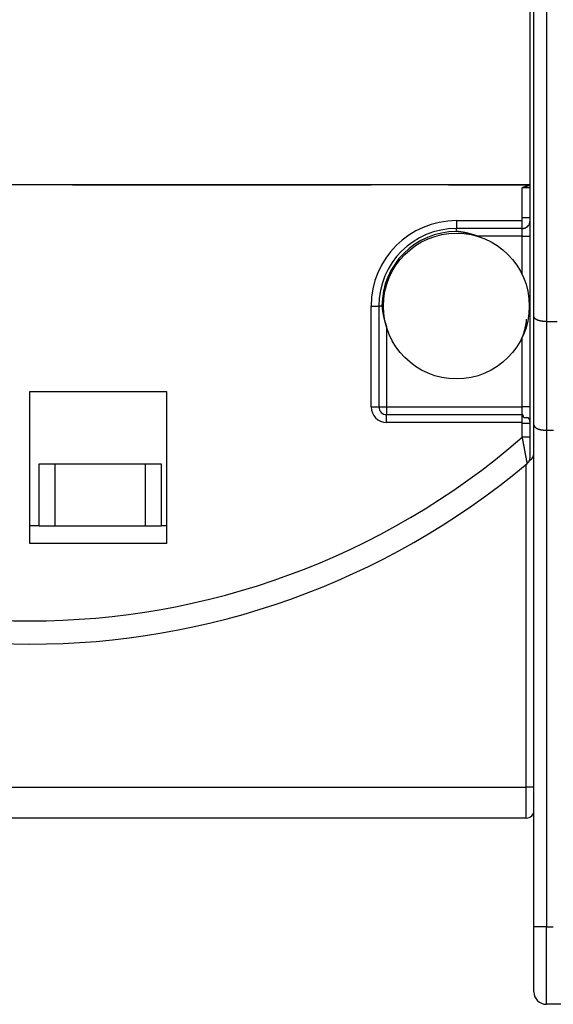
# Model space of a CAD drawing. Extents: x 168 to 1189, y 0 to 761.
# Drawn here: x 771 to 806, y 120 to 184 of the extents above; entities that cross this region are included whole.
import ezdxf

# ---------------------------------------------------------------- set-up
doc = ezdxf.new("R2010")
doc.units = 0
doc.layers.add('3', color=7, linetype='CONTINUOUS')

msp = doc.modelspace()

# ---------------------------------------------------------------- linework, layer by layer
at = {"layer": '3', "color": 40, "linetype": 'CONTINUOUS'}
for p, q in [((804.32964, 155.78521), (804.32964, 215.22105)), ((804.07964, 173.09917), (804.07964, 185.09917)), ((804.07964, 173.08521), (740.07964, 173.08521)), ((774.57969, 173.08526), (774.57964, 173.09917)), ((774.57964, 173.09917), (793.82964, 173.09917)), ((793.32964, 173.08521), (793.32964, 173.09393)), ((793.82964, 173.09917), (793.82964, 173.08521)), ((798.82964, 173.09393), (798.82959, 173.08526)), ((798.82964, 173.09394), (798.82964, 173.09917)), ((798.82964, 173.09917), (804.07964, 173.09917)), ((804.07964, 173.09917), (804.07964, 173.08521)), ((804.07964, 172.89354), (804.07964, 173.08521)), ((804.07964, 170.97687), (804.07964, 172.89354)), ((804.07964, 170.78521), (804.07964, 170.97687)), ((804.07964, 169.78521), (804.07964, 170.78521)), ((803.57964, 170.28521), (799.32964, 170.28521)), ((804.07964, 158.78521), (804.07964, 169.78521)), ((794.32964, 165.28521), (794.32964, 158.78521)), ((805.12967, 164.28657), (805.82321, 164.28657)), ((771.82964, 149.98521), (771.82964, 159.78521)), ((771.82964, 159.78521), (780.62964, 159.78521)), ((780.62964, 159.78521), (780.62964, 149.98521)), ((804.07964, 157.78521), (804.07964, 158.78521)), ((794.82964, 158.28521), (803.57964, 158.28521)), ((804.07964, 157.74229), (804.07964, 157.78521)), ((804.07964, 156.83117), (804.07964, 157.74229)), ((804.07964, 155.51819), (804.07964, 156.83117)), ((805.12967, 157.28659), (805.58065, 157.28662)), ((804.32964, 125.28662), (804.32964, 155.7852)), ((772.43047, 155.11667), (773.43047, 155.11667)), ((772.43047, 151.11667), (772.43047, 155.11667)), ((773.43047, 155.11667), (779.28097, 155.11667)), ((773.43051, 155.11672), (773.43051, 151.11672)), ((779.28094, 151.11672), (779.28094, 155.11672)), ((779.28097, 155.11667), (780.28097, 155.11667)), ((780.28097, 155.11667), (780.28097, 151.11667)), ((772.43047, 151.11667), (771.82964, 151.11667)), ((772.43047, 151.11667), (773.43047, 151.11667)), ((773.43047, 151.11667), (779.28097, 151.11667)), ((779.28097, 151.11667), (780.28097, 151.11667)), ((780.62964, 151.11667), (780.28097, 151.11667)), ((780.62964, 149.98521), (771.82964, 149.98521)), ((803.82964, 132.28521), (739.82964, 132.28521)), ((804.32964, 121.08662), (804.32964, 125.28662)), ((806.32964, 120.28662), (805.12964, 120.28662))]:
    msp.add_line(p, q, dxfattribs=at)
at = {"layer": '3', "color": 3, "linetype": 'CONTINUOUS'}
for p, q in [((805.12964, 215.22106), (805.12967, 164.28657)), ((804.07964, 172.89356), (803.57962, 172.89356)), ((803.57962, 170.97688), (803.57962, 172.89356)), ((799.32961, 170.78518), (799.32961, 170.28517)), ((799.32961, 170.78518), (803.57962, 170.78518)), ((804.07964, 170.97688), (803.57962, 170.97688)), ((803.57962, 170.78518), (803.57962, 170.97688)), ((803.57962, 170.28517), (803.57962, 170.78518)), ((799.32961, 170.08516), (799.32961, 170.28517)), ((803.57962, 169.78515), (803.57962, 170.28517)), ((803.57962, 169.78515), (800.68613, 169.78515)), ((803.57962, 169.78515), (804.07964, 169.78515)), ((803.57962, 167.29204), (803.57962, 169.78515)), ((793.82968, 165.28525), (794.3297, 165.28525)), ((793.82968, 158.78517), (793.82968, 165.28525)), ((794.52958, 165.28525), (794.3297, 165.28525)), ((794.82959, 163.92873), (794.82959, 158.78517)), ((805.12967, 164.28657), (805.12967, 157.28659)), ((803.57962, 158.78517), (803.57962, 163.27835)), ((793.82968, 158.78517), (794.3297, 158.78517)), ((794.3297, 158.78517), (794.82959, 158.78517)), ((794.82959, 158.78517), (794.82959, 158.28516)), ((794.82959, 158.78517), (803.57962, 158.78517)), ((804.07964, 158.78517), (803.57962, 158.78517)), ((803.57962, 158.28528), (803.57962, 158.78517)), ((794.82959, 157.78526), (794.82959, 158.28516)), ((803.57962, 157.78526), (803.57962, 158.28528)), ((803.57962, 157.78526), (794.82959, 157.78526)), ((803.57962, 157.74223), (804.07964, 157.74223)), ((803.57962, 156.8312), (803.57962, 157.74223)), ((804.07964, 156.8312), (803.57962, 156.8312)), ((805.12967, 157.28659), (805.12967, 125.28657)), ((803.82963, 134.28526), (803.82964, 155.07559)), ((739.8297, 134.28526), (803.82963, 134.28526)), ((804.32964, 134.28526), (803.82963, 134.28526)), ((803.82963, 132.2852), (803.82963, 134.28526)), ((805.12967, 125.28657), (804.32964, 125.28657)), ((805.12967, 125.28657), (805.57877, 125.28662)), ((805.12967, 120.28666), (805.12967, 125.28657))]:
    msp.add_line(p, q, dxfattribs=at)
for points in [[(803.57962, 172.89356), (803.58027, 172.89835, -0.05876825), (803.58206, 172.90314, -0.05349769), (803.58505, 172.90793, -0.04316291), (803.58913, 172.91272, -0.03268277), (803.59429, 172.91751, -0.02489751), (803.60044, 172.9223, -0.01941328), (803.60758, 172.92709, -0.01527326), (803.61563, 172.93189, -0.01219018), (803.62457, 172.93668, -0.0098776), (803.63432, 172.94147, -0.00810939), (803.64487, 172.94626, -0.00674076), (803.65613, 172.95105, -0.00563902), (803.6681, 172.95584, -0.00476965), (803.6807, 172.96063, -0.00403868), (803.6939, 172.96542, -0.00345236), (803.70764, 172.97022, -0.00293708), (803.72188, 172.97501, -0.00251901), (803.73657, 172.9798, -0.00213547), (803.75168, 172.98459, -0.00182128), (803.76714, 172.98938, -0.0015202), (803.78291, 172.99418, -0.0012714), (803.79895, 172.99897, -0.0010228), (803.81521, 173.00376, -0.00081385), (803.83164, 173.00855, -0.00059461), (803.8482, 173.01335, -0.00041147), (803.86483, 173.01814, -0.00021706), (803.88148, 173.02293, -0.00003277), (803.89814, 173.02772, 0.00019114), (803.91475, 173.03253, 0.00033348), (803.9312, 173.03731, 0.00043745), (803.94741, 173.04207, 0.00076538), (803.96364, 173.0469, 0.00135223), (803.97991, 173.05184, 0.00107637), (803.99508, 173.05649, 0.00002466), (804.00867, 173.06068, 0.00224633), (804.02514, 173.06608, 0.00531182), (804.04909, 173.07438, 0.00295175), (804.07964, 173.08526, 0.00157895)], [(803.57962, 157.74223), (803.57962, 157.74331, 0.00000933), (803.57962, 157.74439, 0.00000933), (803.57962, 157.74547, 0.00000934), (803.57963, 157.74655, 0.00000935), (803.57963, 157.74762, 0.00000935), (803.57963, 157.7487, 0.00000936), (803.57963, 157.74978, 0.00000937), (803.57963, 157.75085, 0.00000937), (803.57963, 157.75193, 0.00000938), (803.57963, 157.75301, 0.00000939), (803.57963, 157.75408, 0.0000094), (803.57963, 157.75516, 0.0000094), (803.57963, 157.75623, 0.00000941), (803.57963, 157.75731, 0.00000942), (803.57964, 157.75838, 0.00000942), (803.57964, 157.75945, 0.00000943), (803.57964, 157.76053, 0.00000944), (803.57964, 157.7616, 0.00000944), (803.57964, 157.76267, 0.00000945), (803.57964, 157.76374, 0.00000947), (803.57964, 157.76481, 0.00000946), (803.57964, 157.76588, 0.00000944), (803.57964, 157.76695, 0.00000949), (803.57964, 157.76802, 0.00000959), (803.57964, 157.76909, 0.00000947), (803.57964, 157.77016, 0.00000908), (803.57964, 157.77123, 0.00000961), (803.57964, 157.7723, 0.00001112), (803.57964, 157.77337, 0.00000914), (803.57964, 157.77444, 0.00000329), (803.57964, 157.7755, 0.00003785), (803.57964, 157.77658, 0.00011651), (803.57964, 157.77768, 0.00010563), (803.57964, 157.77873, 0.00003396), (803.57964, 157.77967, 0.00013296), (803.57963, 157.78089, 0.00023042), (803.57963, 157.78278, 0.00011167), (803.57962, 157.78526, 0.00005863)], [(803.90029, 155.13457), (803.90023, 155.13495, 0.01416381), (803.90004, 155.13602, 0.00140535), (803.89971, 155.13781, 0.0004883), (803.89926, 155.14029, 0.00025126), (803.89867, 155.14348, 0.00015123), (803.89796, 155.14733, 0.00010286), (803.89713, 155.15186, 0.00007389), (803.89617, 155.15703, 0.00005644), (803.89509, 155.16287, 0.00004433), (803.89389, 155.16934, 0.00003619), (803.89257, 155.17645, 0.00003002), (803.89114, 155.18417, 0.0000256), (803.88959, 155.19252, 0.00002204), (803.88792, 155.20146, 0.00001939), (803.88615, 155.211, 0.00001716), (803.88427, 155.22111, 0.00001546), (803.88228, 155.23181, 0.00001398), (803.88019, 155.24306, 0.00001282), (803.87799, 155.25488, 0.0000118), (803.87569, 155.26723, 0.00001102), (803.87328, 155.28013, 0.00001089), (803.87079, 155.29354, 0.00001156), (803.86819, 155.30746, 0.000012), (803.86551, 155.32188, 0.00001263), (803.86273, 155.33678, 0.00001303), (803.85986, 155.35214, 0.00001362), (803.85691, 155.36796, 0.00001402), (803.85388, 155.38422, 0.00001459), (803.85076, 155.4009, 0.00001498), (803.84757, 155.41799, 0.00001555), (803.8443, 155.43549, 0.00001595), (803.84096, 155.45336, 0.00001653), (803.83755, 155.47162, 0.00001694), (803.83407, 155.49022, 0.00001753), (803.83053, 155.50917, 0.00001796), (803.82692, 155.52844, 0.00001857), (803.82325, 155.54803, 0.00001903), (803.81953, 155.56792, 0.00001968), (803.81574, 155.58811, 0.00002015), (803.81191, 155.60856, 0.00002077), (803.80802, 155.62928, 0.00002136), (803.80409, 155.65023, 0.00002225), (803.80011, 155.67143, 0.00002238), (803.79609, 155.69285, 0.00002196), (803.79202, 155.7145, 0.00002104), (803.7879, 155.73638, 0.00001955), (803.78374, 155.75852, 0.000019), (803.77953, 155.78089, 0.0000194), (803.77528, 155.80349, 0.00001984), (803.77098, 155.8263, 0.00002058), (803.76664, 155.84932, 0.00002118), (803.76227, 155.87253, 0.00002192), (803.75786, 155.89591, 0.00002247), (803.75342, 155.91945, 0.0000231), (803.74894, 155.94315, 0.00002333), (803.74444, 155.96699, 0.00002333), (803.7399, 155.99097, 0.00002333), (803.73534, 156.0151, 0.00002343), (803.73075, 156.03935, 0.00002349), (803.72614, 156.06374, 0.0000236), (803.7215, 156.08824, 0.00002367), (803.71683, 156.11287, 0.00002381), (803.71214, 156.1376, 0.00002391), (803.70743, 156.16244, 0.00002408), (803.70269, 156.18739, 0.0000242), (803.69794, 156.21243, 0.00002439), (803.69316, 156.23757, 0.00002455), (803.68837, 156.26279, 0.00002476), (803.68356, 156.28809, 0.00002485), (803.67873, 156.31347, 0.0000249), (803.67388, 156.33893, 0.00002491), (803.66902, 156.36446, 0.00002495), (803.66414, 156.39005, 0.00002501), (803.65925, 156.4157, 0.00002514), (803.65434, 156.44141, 0.00002514), (803.64942, 156.46717, 0.00002508), (803.64449, 156.49297, 0.0000254), (803.63955, 156.51884, 0.00002607), (803.63458, 156.5448, 0.0000254), (803.62963, 156.57068, 0.00002379), (803.6247, 156.59644, 0.00002649), (803.61968, 156.62265, 0.00003195), (803.61453, 156.6495, 0.00002422), (803.60969, 156.67472, 0.00000793), (803.60532, 156.69753, 0.00003481), (803.59969, 156.72685, 0.00006083), (803.591, 156.77203, 0.00002979), (803.57962, 156.8312, 0.00001572)]]:
    msp.add_lwpolyline(points, format="xyb", dxfattribs=at)
at = {"layer": '3', "color": 40, "linetype": 'CONTINUOUS'}
for points in [[(804.04748, 170.60938), (804.04911, 170.61377, 0.0020961), (804.05069, 170.61816, 0.00210836), (804.05222, 170.62254, 0.00212093), (804.05372, 170.62693, 0.0021328), (804.05517, 170.63132, 0.00214495), (804.05659, 170.63571, 0.0021564), (804.05796, 170.6401, 0.00216809), (804.05928, 170.64449, 0.00217907), (804.06057, 170.64888, 0.00219026), (804.06182, 170.65327, 0.00220074), (804.06302, 170.65766, 0.00221139), (804.06418, 170.66205, 0.00222135), (804.0653, 170.66644, 0.00223142), (804.06638, 170.67084, 0.00224079), (804.06741, 170.67523, 0.00225026), (804.06841, 170.67962, 0.00225906), (804.06936, 170.68402, 0.00226784), (804.07027, 170.68841, 0.00227589), (804.07114, 170.69281, 0.00228414), (804.07196, 170.6972, 0.00229193), (804.07275, 170.7016, 0.00229891), (804.07349, 170.70599, 0.00230455), (804.07419, 170.71039, 0.0023128), (804.07485, 170.71479, 0.00232279), (804.07547, 170.71919, 0.00232318), (804.07604, 170.72358, 0.00231502), (804.07658, 170.72798, 0.00233917), (804.07707, 170.73238, 0.00238821), (804.07752, 170.73679, 0.00232858), (804.07793, 170.74118, 0.00218967), (804.07829, 170.74555, 0.00240304), (804.07862, 170.74998, 0.00282299), (804.0789, 170.75452, 0.00219367), (804.07914, 170.75879, 0.00095838), (804.07933, 170.76264, 0.00302221), (804.07949, 170.76759, 0.00469831), (804.07964, 170.77521, 0.00227065), (804.07976, 170.78518, 0.00123145)], [(800.68613, 169.78515), (800.67398, 169.78887, -0.00123646), (800.66185, 169.79265, -0.00132017), (800.64975, 169.79649, -0.0012392), (800.63766, 169.80039, -0.00097267), (800.62559, 169.80433, -0.00077559), (800.61352, 169.8083, -0.00059768), (800.60147, 169.8123, -0.00042981), (800.58942, 169.81631, -0.00022913), (800.57738, 169.82033, -0.00005405), (800.56533, 169.82435, 0.00014014), (800.55329, 169.82835, 0.00031452), (800.54123, 169.83234, 0.00051359), (800.52917, 169.83629, 0.00068411), (800.5171, 169.84021, 0.00086956), (800.50501, 169.84408, 0.00091766), (800.49291, 169.84791, 0.00084065), (800.4808, 169.8517, 0.00077432), (800.46867, 169.85546, 0.00070173), (800.45654, 169.85918, 0.00063689), (800.4444, 169.86287, 0.00056324), (800.43225, 169.86654, 0.00049798), (800.4201, 169.87018, 0.00042443), (800.40794, 169.87381, 0.00035953), (800.39577, 169.87742, 0.00028669), (800.38361, 169.88101, 0.00022073), (800.37144, 169.8846, 0.00014481), (800.35927, 169.88818, 0.00008291), (800.34711, 169.89176, 0.00001923), (800.33494, 169.89533, 0.00001004), (800.32278, 169.89891, 0.00005302), (800.31062, 169.90248, 0.00008846), (800.29846, 169.90604, 0.00012539), (800.28629, 169.9096, 0.00015884), (800.27413, 169.91314, 0.00019734), (800.26197, 169.91668, 0.00023133), (800.2498, 169.92021, 0.00026947), (800.23763, 169.92371, 0.00030335), (800.22546, 169.92721, 0.00034161), (800.21329, 169.93068, 0.00037556), (800.20111, 169.93414, 0.00041381), (800.18893, 169.93757, 0.00044776), (800.17674, 169.94098, 0.00048603), (800.16455, 169.94437, 0.00051999), (800.15235, 169.94773, 0.00055826), (800.14014, 169.95106, 0.00059222), (800.12793, 169.95436, 0.0006305), (800.1157, 169.95763, 0.00066442), (800.10348, 169.96086, 0.00070263), (800.09124, 169.96406, 0.00073658), (800.07899, 169.96722, 0.00077495), (800.06673, 169.97034, 0.00080859), (800.05446, 169.97343, 0.0008461), (800.04218, 169.97646, 0.0008807), (800.02989, 169.97946, 0.00092124), (800.01759, 169.98241, 0.00095125), (800.00527, 169.98531, 0.00097846), (799.99295, 169.98816, 0.00098658), (799.98061, 169.99097, 0.00097782), (799.96826, 169.99372, 0.00097235), (799.95589, 169.99643, 0.0009688), (799.94352, 169.99909, 0.00096494), (799.93114, 170.0017, 0.00095978), (799.91875, 170.00426, 0.00095643), (799.90635, 170.00678, 0.00095401), (799.89394, 170.00925, 0.00094796), (799.88152, 170.01167, 0.00093661), (799.8691, 170.01404, 0.00089562), (799.85667, 170.01637, 0.00081427), (799.84424, 170.01867, 0.000744), (799.83179, 170.02092, 0.00066688), (799.81935, 170.02315, 0.00059788), (799.80689, 170.02535, 0.00051943), (799.79443, 170.02752, 0.00045002), (799.78196, 170.02967, 0.00037201), (799.76949, 170.03181, 0.0003024), (799.75701, 170.03394, 0.00022351), (799.74453, 170.03605, 0.0002655), (799.73204, 170.03815, 0.00043909), (799.71954, 170.04022, 0.00059636), (799.70704, 170.04226, 0.00077757), (799.69453, 170.04425, 0.00093911), (799.68201, 170.04619, 0.00112224), (799.66949, 170.04807, 0.00127886), (799.65696, 170.04988, 0.00144884), (799.64442, 170.05162, 0.001625), (799.63187, 170.05326, 0.00185215), (799.61931, 170.05481, 0.00173695), (799.60675, 170.05629, 0.00124864), (799.59418, 170.05772, 0.00077793), (799.58161, 170.05912, 0.00020496), (799.56904, 170.06052, -0.00034142), (799.55646, 170.06196, -0.00100034), (799.54389, 170.06346, -0.00134202), (799.53132, 170.06503, -0.00145403), (799.51876, 170.06667, -0.00126718), (799.50619, 170.06836, -0.00073685), (799.49363, 170.07009, -0.00029233), (799.48106, 170.07181, 0.00018097), (799.46846, 170.07352, 0.0004939), (799.45591, 170.07519, 0.00073816), (799.44343, 170.0768, 0.00141464), (799.43074, 170.07834, 0.00256016), (799.41775, 170.07978, 0.00196808), (799.40554, 170.08108, -0.00002873), (799.3945, 170.08221, 0.00413367), (799.38029, 170.08324, 0.00894841), (799.35836, 170.08423, 0.00448465), (799.32961, 170.08516, 0.00227688)], [(803.57962, 170.28517), (803.58468, 170.2852, 0.00259911), (803.58973, 170.28529, 0.00260975), (803.59477, 170.28543, 0.00262031), (803.5998, 170.28562, 0.00262994), (803.60482, 170.28586, 0.00263942), (803.60983, 170.28616, 0.00264798), (803.61482, 170.28651, 0.00265633), (803.6198, 170.28691, 0.00266379), (803.62478, 170.28737, 0.00267096), (803.62974, 170.28788, 0.00267727), (803.63469, 170.28844, 0.00268323), (803.63963, 170.28905, 0.00268836), (803.64456, 170.28972, 0.00269307), (803.64947, 170.29044, 0.00269699), (803.65438, 170.29121, 0.00270043), (803.65927, 170.29204, 0.00270312), (803.66416, 170.29292, 0.00270526), (803.66903, 170.29385, 0.00270669), (803.67389, 170.29483, 0.00270755), (803.67874, 170.29587, 0.0027078), (803.68358, 170.29696, 0.00270725), (803.68841, 170.2981, 0.00270585), (803.69322, 170.2993, 0.00270447), (803.69803, 170.30054, 0.00270356), (803.70282, 170.30185, 0.00269875), (803.7076, 170.3032, 0.00268898), (803.71238, 170.30461, 0.00269231), (803.71714, 170.30607, 0.00271442), (803.72189, 170.30758, 0.00262406), (803.72664, 170.30914, 0.00237882), (803.73141, 170.31077, 0.00224762), (803.73619, 170.31244, 0.00222492), (803.741, 170.31417, 0.00219386), (803.74583, 170.31596, 0.00215593), (803.75068, 170.3178, 0.00212885), (803.75555, 170.31969, 0.00212013), (803.76043, 170.32165, 0.00206324), (803.76534, 170.32365, 0.00194131), (803.77029, 170.32572, 0.00207338), (803.77521, 170.32783, 0.00255694), (803.78011, 170.32999, 0.00326257), (803.78506, 170.33227, 0.00408067), (803.7901, 170.33469, 0.00313453), (803.79482, 170.337, 0.00106192), (803.79908, 170.33913, 0.00431612), (803.8045, 170.34201, 0.00737052), (803.8128, 170.34667, 0.00356724), (803.82364, 170.3529, 0.00187925)], [(803.82364, 170.3529), (803.82426, 170.35303, 0.00152484), (803.82487, 170.35317, 0.00150397), (803.82548, 170.35331, 0.00157723), (803.82608, 170.35346, 0.00174959), (803.82668, 170.35361, 0.00187962), (803.82728, 170.35376, 0.0019932), (803.82787, 170.35391, 0.0020962), (803.82845, 170.35407, 0.00220829), (803.82904, 170.35424, 0.00229958), (803.82962, 170.35441, 0.00239123), (803.83021, 170.35459, 0.00246275), (803.83079, 170.35477, 0.00253469), (803.83137, 170.35496, 0.00258513), (803.83196, 170.35516, 0.00263459), (803.83255, 170.35537, 0.00266254), (803.83314, 170.35558, 0.00268918), (803.83373, 170.35581, 0.00269469), (803.83433, 170.35604, 0.00269888), (803.83493, 170.35628, 0.00268353), (803.83554, 170.35653, 0.00266777), (803.83616, 170.35679, 0.00263276), (803.83678, 170.35706, 0.00259713), (803.83741, 170.35735, 0.00254901), (803.83804, 170.35764, 0.00250486), (803.83869, 170.35795, 0.00243508), (803.83935, 170.35826, 0.00235941), (803.84001, 170.3586, 0.00230982), (803.84069, 170.35894, 0.0022877), (803.84138, 170.3593, 0.00214041), (803.84208, 170.35967, 0.00192868), (803.84279, 170.36006, 0.0020585), (803.84352, 170.36046, 0.00235424), (803.84429, 170.3609, 0.00169006), (803.84502, 170.36131, 0.00055062), (803.84569, 170.3617, 0.0022838), (803.84658, 170.36223, 0.00357553), (803.84802, 170.3631, 0.00160145), (803.84992, 170.36427, 0.00081586)], [(803.92902, 170.42759), (803.93055, 170.4291, 0.00088914), (803.93208, 170.43062, 0.00088565), (803.93361, 170.43214, 0.00088373), (803.93513, 170.43367, 0.00088389), (803.93665, 170.43521, 0.00087754), (803.93816, 170.43676, 0.00086369), (803.93967, 170.43832, 0.00090819), (803.94118, 170.43988, 0.00102617), (803.94268, 170.44145, 0.00107712), (803.94417, 170.44302, 0.00107024), (803.94566, 170.4446, 0.00106893), (803.94713, 170.44618, 0.00107266), (803.9486, 170.44777, 0.00107496), (803.95006, 170.44936, 0.00107583), (803.95151, 170.45096, 0.00107711), (803.95296, 170.45257, 0.00107864), (803.95439, 170.45417, 0.00108007), (803.95582, 170.45579, 0.00108128), (803.95724, 170.45741, 0.00108264), (803.95866, 170.45903, 0.00108403), (803.96006, 170.46066, 0.00108505), (803.96146, 170.4623, 0.00108564), (803.96285, 170.46394, 0.00108756), (803.96423, 170.46559, 0.00109057), (803.9656, 170.46724, 0.00108893), (803.96697, 170.46889, 0.00108327), (803.96832, 170.47055, 0.00109364), (803.96967, 170.47222, 0.00111674), (803.97102, 170.4739, 0.00108593), (803.97235, 170.47557, 0.00101473), (803.97367, 170.47724, 0.00112073), (803.975, 170.47894, 0.00133689), (803.97635, 170.48069, 0.00101561), (803.97761, 170.48233, 0.00034891), (803.97875, 170.48382, 0.00143342), (803.98019, 170.48574, 0.00246909), (803.98239, 170.48872, 0.00120829), (803.98526, 170.49263, 0.00064055)], [(794.52958, 165.28525), (794.52984, 165.26974, 0.00584201), (794.53047, 165.25426, 0.00620088), (794.53149, 165.23881, 0.00587473), (794.53284, 165.22339, 0.00477571), (794.53445, 165.20799, 0.00395865), (794.53629, 165.19261, 0.00321792), (794.53831, 165.17725, 0.00252875), (794.54045, 165.16191, 0.00171655), (794.54269, 165.14657, 0.00097489), (794.54495, 165.13124, 0.00011389), (794.5472, 165.11591, -0.0005126), (794.5494, 165.10058, -0.00106499), (794.55153, 165.08525, -0.00117454), (794.55359, 165.06991, -0.00086731), (794.5556, 165.05458, -0.00064655), (794.55759, 165.03925, -0.00045597), (794.55954, 165.02392, -0.00027285), (794.56149, 165.00858, -0.00005044), (794.56344, 164.99326, 0.00014052), (794.56541, 164.97793, 0.0003487), (794.5674, 164.9626, 0.00054602), (794.56943, 164.94728, 0.00078273), (794.57152, 164.93197, 0.00092617), (794.57367, 164.91666, 0.00101318), (794.57588, 164.90135, 0.00104265), (794.57816, 164.88605, 0.00102242), (794.58049, 164.87076, 0.00101466), (794.5829, 164.85548, 0.00101748), (794.58536, 164.8402, 0.00101744), (794.58789, 164.82493, 0.00101463), (794.59048, 164.80967, 0.00101283), (794.59313, 164.79442, 0.00101165), (794.59584, 164.77918, 0.0010105), (794.59862, 164.76395, 0.00100911), (794.60146, 164.74873, 0.001008), (794.60436, 164.73353, 0.00100687), (794.60732, 164.71833, 0.00100593), (794.61034, 164.70315, 0.00100492), (794.61342, 164.68798, 0.00100417), (794.61657, 164.67283, 0.00100344), (794.61977, 164.65769, 0.00100271), (794.62304, 164.64257, 0.0010017), (794.62636, 164.62746, 0.00100169), (794.62975, 164.61237, 0.00100257), (794.6332, 164.59729, 0.00100028), (794.6367, 164.58223, 0.00099405), (794.64027, 164.56719, 0.0009786), (794.64389, 164.55216, 0.00094971), (794.64757, 164.53715, 0.00092527), (794.6513, 164.52216, 0.000899), (794.65509, 164.50718, 0.0008752), (794.65893, 164.49221, 0.00084778), (794.66282, 164.47725, 0.00082377), (794.66676, 164.4623, 0.00079711), (794.67074, 164.44736, 0.00077199), (794.67478, 164.43244, 0.00074209), (794.67885, 164.41752, 0.00072356), (794.68298, 164.4026, 0.00071187), (794.68714, 164.3877, 0.00070608), (794.69135, 164.3728, 0.00070489), (794.6956, 164.35791, 0.00070284), (794.6999, 164.34303, 0.0006995), (794.70424, 164.32817, 0.00069671), (794.70862, 164.31331, 0.00069383), (794.71304, 164.29846, 0.00069166), (794.7175, 164.28362, 0.00068969), (794.72201, 164.26879, 0.00068633), (794.72655, 164.25398, 0.00068076), (794.73114, 164.23917, 0.00064561), (794.73576, 164.22438, 0.00057187), (794.74041, 164.2096, 0.00050712), (794.7451, 164.19482, 0.00043489), (794.7498, 164.18005, 0.00037048), (794.75453, 164.16529, 0.00029736), (794.75927, 164.15053, 0.00023353), (794.76403, 164.13577, 0.00016298), (794.76879, 164.12102, 0.00009612), (794.77356, 164.10626, 0.00001552), (794.77834, 164.09147, -0.00003827), (794.78309, 164.07674, -0.00008002), (794.78781, 164.0621, -0.00018593), (794.79259, 164.04721, -0.0003644), (794.79745, 164.03197, -0.00028047), (794.80202, 164.01766, 0.00001859), (794.80614, 164.00472, -0.00061656), (794.81135, 163.98807, -0.00135868), (794.81928, 163.96239, -0.00068257), (794.82959, 163.92873, -0.00034577)], [(803.57962, 163.27835), (803.58809, 163.29656, 0.00280416), (803.59635, 163.31486, 0.0028464), (803.60438, 163.33324, 0.00281444), (803.61222, 163.35169, 0.00269842), (803.61984, 163.37021, 0.00261289), (803.62728, 163.38881, 0.00253523), (803.63452, 163.40747, 0.00246168), (803.64158, 163.4262, 0.00237298), (803.64846, 163.44499, 0.00229527), (803.65518, 163.46383, 0.00220849), (803.66172, 163.48274, 0.00213111), (803.66811, 163.5017, 0.00204334), (803.67435, 163.52071, 0.00196548), (803.68044, 163.53977, 0.00187775), (803.68638, 163.55888, 0.00179989), (803.6922, 163.57803, 0.00171216), (803.69788, 163.59722, 0.00163437), (803.70344, 163.61644, 0.0015468), (803.70889, 163.63571, 0.00146922), (803.71423, 163.655, 0.00138195), (803.71946, 163.67433, 0.00130454), (803.7246, 163.69368, 0.00121732), (803.72964, 163.71306, 0.00114048), (803.7346, 163.73246, 0.00105445), (803.73948, 163.75188, 0.00097667), (803.74428, 163.77132, 0.00088728), (803.74902, 163.79077, 0.00081456), (803.7537, 163.81023, 0.00073984), (803.75831, 163.8297, 0.0007162), (803.76288, 163.84918, 0.00073746), (803.76738, 163.86867, 0.00075323), (803.77182, 163.88817, 0.00076743), (803.7762, 163.90768, 0.00078087), (803.78052, 163.9272, 0.00079687), (803.78477, 163.94673, 0.00081093), (803.78896, 163.96627, 0.00082654), (803.79308, 163.98582, 0.00084039), (803.79714, 164.00538, 0.00085592), (803.80112, 164.02496, 0.00087008), (803.80504, 164.04454, 0.00088634), (803.80888, 164.06413, 0.00089947), (803.81266, 164.08374, 0.0009128), (803.81636, 164.10335, 0.00092981), (803.81998, 164.12298, 0.00095446), (803.82353, 164.14262, 0.00095644), (803.82701, 164.16227, 0.0009374), (803.8304, 164.18192, 0.00099718), (803.83372, 164.20161, 0.0011457), (803.83695, 164.22134, 0.00098343), (803.84011, 164.241, 0.00048639), (803.8432, 164.26054, 0.00118127), (803.84617, 164.28043, 0.00311469), (803.849, 164.30081, 0.00059777), (803.85189, 164.31992, -0.00740658), (803.85487, 164.33714, 0.00585822), (803.85683, 164.35951, 0.02934014), (803.85662, 164.39438, 0.01528361), (803.85447, 164.44028, 0.00699716)], [(805.12967, 164.28657), (805.10317, 164.28671, -0.00254435), (805.07681, 164.28711, -0.0025492), (805.05058, 164.28778, -0.00259502), (805.0245, 164.28873, -0.00269469), (804.9986, 164.28996, -0.00278637), (804.97291, 164.29147, -0.00287914), (804.94744, 164.29327, -0.00297878), (804.92222, 164.29535, -0.00309609), (804.89727, 164.29774, -0.00321757), (804.8726, 164.30043, -0.00335425), (804.84825, 164.30343, -0.00349776), (804.82423, 164.30673, -0.0036598), (804.80057, 164.31035, -0.00383031), (804.77728, 164.31429, -0.00402156), (804.7544, 164.31855, -0.00422397), (804.73192, 164.32314, -0.00445043), (804.7099, 164.32807, -0.00469064), (804.68833, 164.33333, -0.00495795), (804.66726, 164.33894, -0.00524464), (804.64669, 164.34488, -0.00556506), (804.62665, 164.35119, -0.00590141), (804.60715, 164.35784, -0.00626644), (804.58824, 164.36486, -0.00668456), (804.56991, 164.37223, -0.0071771), (804.55221, 164.37999, -0.00756692), (804.53513, 164.3881, -0.00783117), (804.5187, 164.39656, -0.00799316), (804.50291, 164.40534, -0.00795757), (804.48779, 164.4144, -0.00802152), (804.47331, 164.42372, -0.00807753), (804.45951, 164.43326, -0.00819513), (804.44636, 164.443, -0.0082673), (804.4339, 164.45291, -0.00842831), (804.42211, 164.46295, -0.00857052), (804.41101, 164.4731, -0.00877569), (804.40058, 164.48333, -0.00893153), (804.39086, 164.4936, -0.00929304), (804.38182, 164.5039, -0.00975683), (804.3735, 164.51419, -0.00995073), (804.36587, 164.52442, -0.00974836), (804.35897, 164.53452, -0.01117596), (804.35277, 164.54465, -0.01402254), (804.34729, 164.55485, -0.01172089), (804.34256, 164.56437, -0.00455871), (804.33864, 164.57291, -0.01753494), (804.33527, 164.58332, -0.0357898), (804.33227, 164.59854, -0.02066189), (804.32964, 164.618, -0.01174514)], [(803.59282, 158.28516), (803.59262, 158.28516, 0.00045664), (803.59241, 158.28517, 0.00040666), (803.59218, 158.28518, 0.00036117), (803.59194, 158.28518, 0.00032529), (803.59169, 158.28519, 0.00029567), (803.59143, 158.28519, 0.00027244), (803.59116, 158.2852, 0.00025239), (803.59088, 158.2852, 0.00023678), (803.59059, 158.28521, 0.00022308), (803.59029, 158.28522, 0.00021249), (803.58998, 158.28522, 0.00020306), (803.58967, 158.28523, 0.00019605), (803.58934, 158.28523, 0.00018973), (803.58901, 158.28524, 0.00018537), (803.58867, 158.28524, 0.00018141), (803.58833, 158.28525, 0.00017913), (803.58798, 158.28525, 0.00017705), (803.58763, 158.28526, 0.00017648), (803.58727, 158.28526, 0.00017602), (803.58691, 158.28526, 0.000177), (803.58654, 158.28527, 0.00017793), (803.58618, 158.28527, 0.00018017), (803.5858, 158.28527, 0.00018268), (803.58543, 158.28528, 0.00018684), (803.58506, 158.28528, 0.00019001), (803.58468, 158.28528, 0.00019375), (803.58431, 158.28528, 0.00020097), (803.58393, 158.28529, 0.00021277), (803.58356, 158.28529, 0.00021258), (803.58318, 158.28529, 0.00020396), (803.58282, 158.28529, 0.00023715), (803.58244, 158.28529, 0.00030248), (803.58207, 158.28529, 0.0002342), (803.58171, 158.28529, 0.00006686), (803.58139, 158.28529, 0.00036351), (803.581, 158.28529, 0.00069872), (803.5804, 158.28529, 0.00036191), (803.57962, 158.28528, 0.00019367)], [(803.59319, 158.28516), (803.59274, 158.28517, 0.00021715), (803.59228, 158.28518, 0.00021726), (803.59183, 158.28519, 0.00021737), (803.59138, 158.28519, 0.00021748), (803.59092, 158.2852, 0.00021759), (803.59047, 158.28521, 0.0002177), (803.59002, 158.28522, 0.00021781), (803.58956, 158.28523, 0.00021791), (803.58911, 158.28523, 0.00021803), (803.58866, 158.28524, 0.00021817), (803.5882, 158.28524, 0.00021824), (803.58775, 158.28525, 0.00021823), (803.5873, 158.28525, 0.00021849), (803.58685, 158.28526, 0.00021899), (803.58639, 158.28526, 0.00021856), (803.58594, 158.28527, 0.00021733), (803.58549, 158.28527, 0.00021932), (803.58504, 158.28527, 0.00022387), (803.58458, 158.28528, 0.00021762), (803.58413, 158.28528, 0.0002033), (803.58369, 158.28528, 0.00022448), (803.58323, 158.28528, 0.00026771), (803.58276, 158.28528, 0.00020333), (803.58233, 158.28528, 0.00006985), (803.58193, 158.28528, 0.00028694), (803.58142, 158.28528, 0.00049419), (803.58064, 158.28528, 0.00024184), (803.57962, 158.28528, 0.00012821)], [(803.6751, 158.09053), (803.67398, 158.09623, 0.00135444), (803.67283, 158.10185, 0.00138546), (803.67167, 158.1074, 0.00141912), (803.6705, 158.11288, 0.00145276), (803.6693, 158.11829, 0.00148801), (803.66809, 158.12363, 0.00152225), (803.66685, 158.12889, 0.00156229), (803.6656, 158.13409, 0.00160425), (803.66434, 158.13921, 0.00163126), (803.66305, 158.14424, 0.00164806), (803.66176, 158.14918, 0.0016981), (803.66046, 158.15402, 0.00176374), (803.65914, 158.15877, 0.00182934), (803.65782, 158.16341, 0.00188935), (803.65648, 158.16795, 0.00197654), (803.65514, 158.1724, 0.0020899), (803.65378, 158.17675, 0.00212823), (803.65242, 158.181, 0.00206443), (803.65105, 158.18515, 0.00196803), (803.64968, 158.18921, 0.00178094), (803.6483, 158.19317, 0.00176566), (803.64693, 158.19705, 0.00190906), (803.64556, 158.20083, 0.00201822), (803.64418, 158.20451, 0.0020884), (803.64281, 158.20811, 0.00217948), (803.64143, 158.21161, 0.00228381), (803.64005, 158.21502, 0.002396), (803.63868, 158.21833, 0.00250782), (803.6373, 158.22155, 0.00263456), (803.63592, 158.22468, 0.0027672), (803.63454, 158.22772, 0.0029098), (803.63316, 158.23066, 0.00304986), (803.63178, 158.23351, 0.00322918), (803.6304, 158.23627, 0.00344323), (803.62902, 158.23893, 0.00358599), (803.62764, 158.2415, 0.0036086), (803.62626, 158.24398, 0.00349087), (803.62488, 158.24639, 0.00310417), (803.62351, 158.24872, 0.00305604), (803.62213, 158.25098, 0.00334248), (803.62076, 158.25317, 0.00356054), (803.6194, 158.25528, 0.00369354), (803.61803, 158.25732, 0.00388661), (803.61667, 158.25929, 0.00413101), (803.61531, 158.26118, 0.0042984), (803.61396, 158.263, 0.00434227), (803.61261, 158.26475, 0.00449123), (803.61126, 158.26642, 0.00471379), (803.60992, 158.26803, 0.00497841), (803.60859, 158.26956, 0.0052645), (803.60726, 158.27103, 0.0055773), (803.60593, 158.27242, 0.00589284), (803.60461, 158.27374, 0.00625271), (803.6033, 158.27499, 0.00663035), (803.60199, 158.27617, 0.00701903), (803.60068, 158.27727, 0.00738443), (803.59938, 158.27831, 0.0079018), (803.59808, 158.27927, 0.00853809), (803.59679, 158.28016, 0.00880226), (803.59551, 158.28099, 0.00866585), (803.59424, 158.28173, 0.01009), (803.59295, 158.28242, 0.01275791), (803.59164, 158.28303, 0.01027426), (803.59041, 158.28356, 0.00363324), (803.58931, 158.28401, 0.01531551), (803.5879, 158.28442, 0.02861305), (803.58574, 158.28485, 0.01483113), (803.58292, 158.28528, 0.00803105)], [(803.6751, 158.09053), (803.68485, 158.09118, -0.00069818), (803.69458, 158.09181, -0.00070384), (803.70429, 158.0924, -0.00070468), (803.71397, 158.09297, -0.00070305), (803.72361, 158.0935, -0.0007061), (803.7332, 158.09401, -0.00071162), (803.74271, 158.09448, -0.00072002), (803.75216, 158.09492, -0.00073037), (803.76151, 158.09533, -0.00074422), (803.77077, 158.09571, -0.00076051), (803.77992, 158.09606, -0.00078064), (803.78895, 158.09637, -0.00080381), (803.79785, 158.09665, -0.00083148), (803.80662, 158.09689, -0.000863), (803.81522, 158.0971, -0.0009), (803.82367, 158.09728, -0.00094196), (803.83194, 158.09742, -0.00099094), (803.84003, 158.09752, -0.00104659), (803.84792, 158.09758, -0.00111123), (803.85561, 158.09761, -0.00118462), (803.86307, 158.0976, -0.00125447), (803.87033, 158.09756, -0.0013106), (803.87736, 158.09747, -0.00137781), (803.88418, 158.09736, -0.00144583), (803.89077, 158.0972, -0.00152769), (803.89714, 158.09701, -0.00161206), (803.90329, 158.09679, -0.00171346), (803.90921, 158.09653, -0.0018192), (803.91491, 158.09624, -0.00194684), (803.92039, 158.09591, -0.0020821), (803.92564, 158.09556, -0.00224516), (803.93066, 158.09517, -0.00241943), (803.93546, 158.09475, -0.0026348), (803.94002, 158.0943, -0.00287325), (803.94436, 158.09382, -0.00315378), (803.94847, 158.09331, -0.00345099), (803.95234, 158.09277, -0.00387484), (803.95598, 158.0922, -0.00441602), (803.95939, 158.0916, -0.00486964), (803.96256, 158.09098, -0.00514159), (803.96549, 158.09033, -0.00648275), (803.96821, 158.08964, -0.00911017), (803.9707, 158.08891, -0.00840218), (803.9729, 158.08821, -0.00325219), (803.97477, 158.08756, -0.01457953), (803.97664, 158.08667, -0.03769642), (803.97881, 158.08524, -0.02770574), (803.98122, 158.08332, -0.01791536)], [(804.32964, 157.61802), (804.32993, 157.60981, 0.02240973), (804.33096, 157.6013, 0.0205866), (804.33275, 157.59246, 0.01862407), (804.33527, 157.58334, 0.01700135), (804.33855, 157.57396, 0.01554778), (804.34256, 157.56438, 0.01434346), (804.34731, 157.5546, 0.01325103), (804.35277, 157.54466, 0.01239785), (804.35897, 157.53459, 0.01160901), (804.36587, 157.52442, 0.01099912), (804.3735, 157.51418, 0.01042376), (804.38182, 157.5039, 0.00999681), (804.39086, 157.49361, 0.00957913), (804.40058, 157.48333, 0.00928298), (804.41101, 157.4731, 0.00897952), (804.42211, 157.46295, 0.00877964), (804.4339, 157.45291, 0.00855945), (804.44636, 157.443, 0.00842846), (804.45951, 157.43326, 0.00827115), (804.47331, 157.42372, 0.00819595), (804.48779, 157.4144, 0.00807728), (804.50291, 157.40534, 0.00802189), (804.5187, 157.39656, 0.00795806), (804.53513, 157.3881, 0.00799329), (804.55221, 157.37999, 0.0078312), (804.56991, 157.37223, 0.00756706), (804.58824, 157.36486, 0.00717723), (804.60715, 157.35784, 0.00668461), (804.62665, 157.35119, 0.00626688), (804.64669, 157.34488, 0.00590261), (804.66726, 157.33894, 0.00556541), (804.68833, 157.33333, 0.00524297), (804.7099, 157.32807, 0.00495941), (804.73192, 157.32314, 0.00469897), (804.7544, 157.31856, 0.00444898), (804.77728, 157.31429, 0.00420115), (804.80056, 157.31036, 0.00403025), (804.82423, 157.30673, 0.00390568), (804.84831, 157.30343, 0.0036367), (804.8726, 157.30043, 0.00327217), (804.89706, 157.29775, 0.00343397), (804.92222, 157.29536, 0.00386673), (804.94828, 157.29327, 0.00286952), (804.97291, 157.29148, 0.00107257), (804.99532, 157.29, 0.00377008), (805.0245, 157.28874, 0.00609107), (805.06991, 157.2876, 0.00290586), (805.12967, 157.28659, 0.00153625)]]:
    msp.add_lwpolyline(points, format="xyb", dxfattribs=at)
msp.add_circle((799.32964, 165.28521), 4.70062, dxfattribs=at)
at = {"layer": '3', "color": 3, "linetype": 'CONTINUOUS'}
for centre, radius, start, end in [((799.32964, 165.28521), 5.5, 90, 180), ((794.82964, 158.78521), 1, 180, 270), ((771.82964, 193.49434), 48.5, 229.1077, 310.8923)]:
    msp.add_arc(centre, radius, start, end, dxfattribs=at)
at = {"layer": '3', "color": 40, "linetype": 'CONTINUOUS'}
for centre, radius, start, end in [((803.57964, 170.78521), 0.5, 270, 360), ((799.32964, 165.28521), 5, 90, 180), ((799.32964, 165.28521), 4.8, 90, 180), ((794.82964, 158.78521), 0.5, 180, 270), ((803.57964, 157.78521), 0.5, 0, 36.587943), ((803.57964, 155.51819), 0.5, 309.89735, 360), ((803.82964, 155.78521), 0.5, 295.42919, 360), ((771.82964, 193.49434), 50, 230.10265, 309.89735), ((803.82964, 132.78521), 0.5, 270, 360), ((805.12964, 121.08662), 0.8, 180, 270)]:
    msp.add_arc(centre, radius, start, end, dxfattribs=at)

doc.saveas('drawing.dxf')
